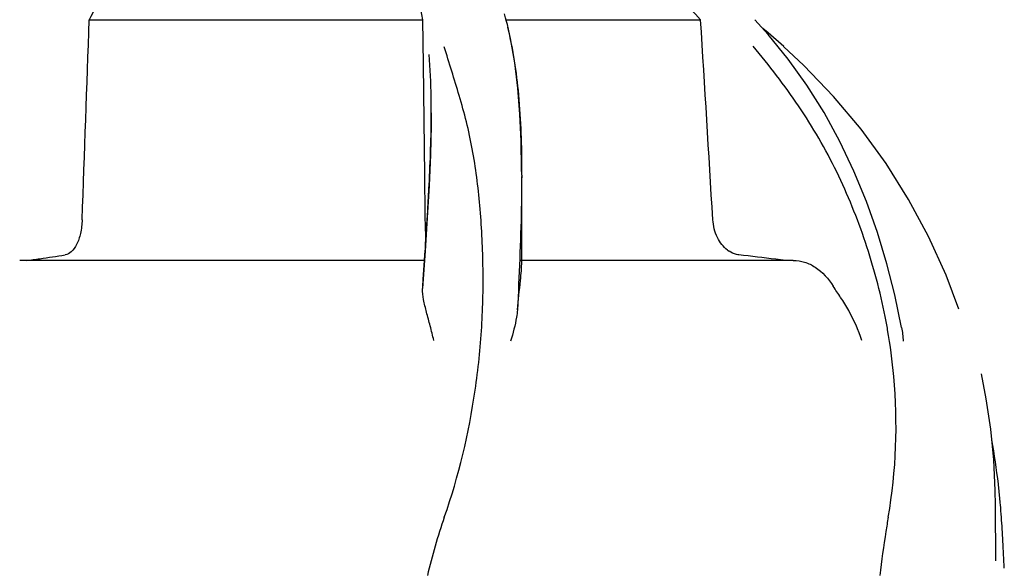
# Model space of a CAD drawing. Units: millimetres. Extents: x 7246 to 12535, y -809 to 6509.
# Drawn here: x 9808 to 9897, y 4714 to 4764 of the extents above; entities that cross this region are included whole.
import ezdxf

# ---------------------------------------------------------------- set-up
doc = ezdxf.new("R2010")
doc.units = ezdxf.units.MM
doc.layers.add('EJES', color=7, linetype='Continuous')

# ---------------------------------------------------------------- blocks, each defined once
blk = doc.blocks.new('A$C7CDD19E1')
at = {"color": 7, "linetype": 'Continuous'}
for p, q in [((2133.068, 1112.858), (2163.324, 1112.858)), ((2163.375, 1108.801), (2163.324, 1112.858)), ((2170.869, 1112.858), (2188.509, 1112.858)), ((2170.981, 1112.413), (2170.913, 1112.685)), ((2194.635, 1111.526), (2193.434, 1112.859)), ((2171.264, 1111.154), (2170.981, 1112.414)), ((2194.626, 1111.662), (2194.156, 1112.057)), ((2195.102, 1111.256), (2194.626, 1111.662)), ((2196.027, 1110.442), (2196.026, 1110.443)), ((2163.449, 1102.745), (2163.425, 1104.76)), ((2164.084, 1104.415), (2164.084, 1104.479)), ((2172.28, 1098.777), (2172.278, 1099.324)), ((2172.28, 1098.774), (2172.28, 1098.654)), ((2163.714, 1094.891), (2163.519, 1091.866)), ((2163.51, 1091.576), (2163.545, 1092.109)), ((2163.474, 1091.02), (2126.763, 1091.02)), ((2163.519, 1091.866), (2163.293, 1088.478)), ((2163.361, 1089.299), (2163.474, 1091.02)), ((2163.474, 1091.02), (2163.51, 1091.576)), ((2196.909, 1091.02), (2172.209, 1091.02)), ((2163.321, 1088.689), (2163.361, 1089.299)), ((2211.927, 1086.609), (2210.765, 1089.704)), ((2213.977, 1080.724), (2213.975, 1080.733)), ((2215.289, 1063.799), (2215.251, 1068.845)), ((2215.289, 1063.802), (2215.289, 1063.832))]:
    blk.add_line(p, q, dxfattribs=at)
for points in [[(2170.913, 1112.685), (2170.823, 1113.035), (2170.73, 1113.381)], [(2172.278, 1099.324), (2172.236, 1101.844), (2172.126, 1104.291), (2171.935, 1106.661), (2171.652, 1108.95), (2171.264, 1111.154)], [(2206.725, 1084.955), (2206.102, 1087.895), (2205.386, 1090.715), (2204.535, 1093.551), (2203.539, 1096.376), (2202.406, 1099.137), (2201.13, 1101.826), (2199.701, 1104.439), (2198.14, 1106.931), (2196.453, 1109.29), (2194.635, 1111.526)], [(2196.042, 1110.429), (2195.574, 1110.844), (2195.102, 1111.256)], [(2210.765, 1089.704), (2209.181, 1093.19), (2207.364, 1096.565), (2205.318, 1099.814), (2203.049, 1102.928), (2200.564, 1105.897), (2197.873, 1108.71), (2196.027, 1110.442)], [(2164.084, 1104.415), (2164.076, 1103.295), (2164.007, 1100.614), (2163.882, 1097.81), (2163.714, 1094.891)], [(2215.251, 1068.844), (2215.227, 1070.165), (2215.08, 1072.947), (2214.806, 1075.72), (2214.403, 1078.477), (2213.975, 1080.733)]]:
    blk.add_lwpolyline(points, dxfattribs=at)
for centre, radius, start, end in [((-6305, 1401.267), 8442.995, 357.9192924, 358.0424183), ((2054.194, 1098.762), 118.086, 0.00665, 0.14617), ((1532.098, 1133.437), 632.798, 356.255328, 356.568592), ((2192.442, 1093.945), 2.485, 232.48463, 236.85619), ((2108.547, 1235.235), 145.436, 277.42742, 277.92718), ((2113.132, 1202.412), 112.294, 277.91969, 279.09162), ((2151.24, 735.134), 358.717, 82.94288, 83.47807), ((2159.271, 800.294), 293.064, 82.75847, 82.936), ((2153.903, 1075.808), 52.33, 9.83411, 11.15559), ((2149.408, 1063.086), 66.537, 6.61983, 10.09425), ((2149.797, 1063.132), 66.146, 6.10029, 6.61865), ((2150.185, 1063.173), 65.755, 4.97499, 6.101), ((2150.846, 1063.23), 65.092, 3.98563, 4.975), ((2053.448, 1056.548), 162.719, 3.17469, 3.94914), ((1934.609, 1049.899), 281.743, 2.68794, 3.18628)]:
    blk.add_arc(centre, radius, start, end, dxfattribs=at)
for points, knots in [([(2163.324, 1112.858), (2162.828, 1115.431), (2161.652, 1119.21), (2159.005, 1123.681), (2155.612, 1127.741), (2149.765, 1131.937), (2144.242, 1133.89), (2141.251, 1134.629)], [0, 0, 0, 0, 0.238959, 0.354973, 0.471941, 0.719156, 1, 1, 1, 1]), ([(2138.346, 1128.468), (2138.347, 1127.387), (2138.027, 1125.025), (2136.914, 1121.331), (2135.215, 1117.21), (2133.829, 1114.358), (2133.068, 1112.858)], [0, 0, 0, 0, 0.195375, 0.427101, 0.695939, 1, 1, 1, 1]), ([(2188.509, 1112.858), (2185.997, 1115.61), (2180.286, 1120.78), (2173.751, 1124.844), (2170.263, 1126.65)], [0, 0, 0, 0, 0.48686, 1, 1, 1, 1]), ([(2170.991, 1112.175), (2171.49, 1110.166), (2172.136, 1105.794), (2172.273, 1101.392), (2172.279, 1099.064)], [0, 0, 0, 0, 0.470688, 1, 1, 1, 1]), ([(2165.267, 1067.754), (2166.583, 1071.477), (2167.938, 1077.238), (2168.729, 1084.94), (2168.84, 1090.537), (2168.555, 1095.931), (2168.012, 1100.273), (2167.297, 1103.587), (2166.435, 1106.677), (2165.697, 1108.927), (2165.262, 1110.412)], [0, 0, 0, 0, 0.272802, 0.405506, 0.534576, 0.659117, 0.778466, 0.836403, 0.893149, 1, 1, 1, 1]), ([(2205.244, 1085.932), (2204.794, 1088.21), (2203.596, 1092.691), (2201.419, 1098.055), (2199.26, 1102.128), (2196.82, 1105.998), (2194.729, 1108.716), (2193.278, 1110.46)], [0, 0, 0, 0, 0.252461, 0.502851, 0.627846, 0.753349, 1, 1, 1, 1]), ([(2164.084, 1104.479), (2164.084, 1104.934), (2164.071, 1106.68), (2163.995, 1108.427), (2163.885, 1109.713)], [0, 0, 0, 0, 0.260552, 1, 1, 1, 1]), ([(2163.762, 1095.562), (2163.807, 1096.336), (2163.972, 1099.284), (2164.082, 1102.237), (2164.084, 1104.415)], [0, 0, 0, 0, 0.262582, 1, 1, 1, 1]), ([(2172.28, 1098.656), (2172.279, 1097.701), (2172.227, 1093.666), (2172.043, 1089.635), (2171.903, 1086.557)], [0, 0, 0, 0, 0.236539, 1, 1, 1, 1]), ([(2132.429, 1094.725), (2132.413, 1094.306), (2132.323, 1093.531), (2132, 1092.528), (2131.532, 1091.813), (2131.084, 1091.563), (2130.876, 1091.529)], [0, 0, 0, 0, 0.334074, 0.615899, 0.832389, 1, 1, 1, 1]), ([(2163.612, 1093.147), (2163.602, 1093.267), (2163.564, 1093.793), (2163.546, 1094.32), (2163.542, 1094.725)], [0, 0, 0, 0, 0.230179, 1, 1, 1, 1]), ([(2190.929, 1091.974), (2190.549, 1092.265), (2189.899, 1093.129), (2189.648, 1094.166), (2189.614, 1094.725)], [0, 0, 0, 0, 0.460882, 1, 1, 1, 1]), ([(2191.984, 1091.529), (2191.907, 1091.538), (2191.589, 1091.595), (2191.288, 1091.731), (2191.083, 1091.864)], [0, 0, 0, 0, 0.24037, 1, 1, 1, 1]), ([(2196.909, 1091.02), (2197.255, 1091.02), (2197.957, 1090.916), (2199.32, 1090.266), (2200.106, 1089.361), (2200.529, 1088.689)], [0, 0, 0, 0, 0.231597, 0.467758, 1, 1, 1, 1]), ([(2171.903, 1086.557), (2171.982, 1087.442), (2172.11, 1088.62), (2172.245, 1089.996), (2172.28, 1090.489), (2172.28, 1090.687)], [0, 0, 0, 0, 0.64258, 0.85697, 1, 1, 1, 1]), ([(2164.315, 1083.77), (2164.213, 1084.212), (2163.996, 1085.069), (2163.659, 1086.3), (2163.381, 1087.418), (2163.271, 1088.145), (2163.293, 1088.478)], [0, 0, 0, 0, 0.282202, 0.549421, 0.792657, 1, 1, 1, 1]), ([(2203.12, 1083.77), (2202.824, 1084.712), (2202.221, 1086.049), (2201.247, 1087.633), (2200.745, 1088.346), (2200.529, 1088.689)], [0, 0, 0, 0, 0.531223, 0.781742, 1, 1, 1, 1]), ([(2171.903, 1086.551), (2171.883, 1086.324), (2171.752, 1085.361), (2171.495, 1084.422), (2171.279, 1083.711)], [0, 0, 0, 0, 0.234647, 1, 1, 1, 1]), ([(2205.519, 1067.754), (2206.255, 1071.947), (2206.448, 1077.713), (2205.706, 1083.344), (2205.463, 1084.746)], [0, 0, 0, 0, 0.749546, 1, 1, 1, 1]), ([(2205.519, 1067.754), (2205.443, 1067.32), (2205.153, 1065.559), (2204.918, 1063.791), (2204.749, 1062.458)], [0, 0, 0, 0, 0.24706, 1, 1, 1, 1])]:
    blk.add_open_spline(points, degree=3, knots=knots, dxfattribs=at)
for points in [[(2189.614, 1094.725), (2189.249, 1100.77), (2188.881, 1106.814), (2188.509, 1112.858)], [(2163.425, 1104.76), (2163.409, 1106.107), (2163.392, 1107.454), (2163.375, 1108.801)], [(2163.542, 1094.725), (2163.512, 1097.399), (2163.481, 1100.072), (2163.449, 1102.745)], [(2206.725, 1084.955), (2206.803, 1084.545), (2206.853, 1084.128), (2206.877, 1083.711)], [(2165.267, 1067.754), (2164.654, 1066.021), (2164.174, 1064.241), (2163.728, 1062.458)]]:
    blk.add_open_spline(points, degree=3, dxfattribs=at)
at = {"layer": 'EJES', "color": 7, "linetype": 'Continuous'}
blk.add_line((2172.28, 1090.686), (2172.28, 1098.647), dxfattribs=at)

msp = doc.modelspace()

# ---------------------------------------------------------------- block references
msp.add_blockref('A$C7CDD19E1', (7681.184, 3650.69))

doc.saveas('drawing.dxf')
